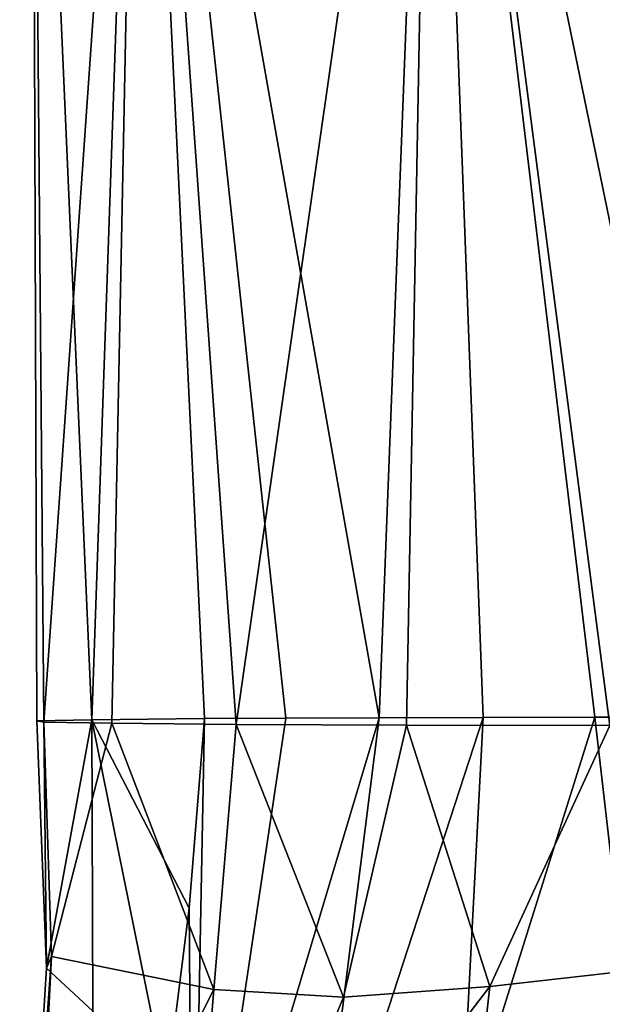
# Model space of a CAD drawing. Units: millimetres. Extents: x -28 to 28, y -103 to 10.
# Drawn here: x -9 to -3, y -34 to -23 of the extents above; entities that cross this region are included whole.
import ezdxf

# ---------------------------------------------------------------- set-up
doc = ezdxf.new("R2010")
doc.units = ezdxf.units.MM
doc.header["$LTSCALE"] = 81.481481
for name, color, linetype in [('197', 7, 'CONTINUOUS'), ('198', 7, 'CONTINUOUS'), ('199', 7, 'CONTINUOUS'), ('209', 7, 'CONTINUOUS')]:
    doc.layers.add(name, color=color, linetype=linetype)

msp = doc.modelspace()

# ---------------------------------------------------------------- linework, layer by layer
at = {"layer": '197', "color": 254, "linetype": 'Continuous', "true_color": 0xe6e6e6}
for points in [[(-7.231, -32.651, 5.446), (-7.194, -37.537, 6.913), (-7.059, -30.519, 5.583), (-7.231, -32.651, 5.446)], [(-7.194, -37.537, 6.913), (-5.83, -36.371, 8.066), (-5.09, -30.509, 7.423), (-7.194, -37.537, 6.913)], [(-6.144, -30.513, 6.576), (-7.194, -37.537, 6.913), (-5.09, -30.509, 7.423), (-6.144, -30.513, 6.576)], [(-7.059, -30.519, 5.583), (-7.194, -37.537, 6.913), (-6.144, -30.513, 6.576), (-7.059, -30.519, 5.583)], [(-5.83, -36.371, 8.066), (-4.171, -35.318, 8.962), (-3.921, -30.505, 8.101), (-5.83, -36.371, 8.066)], [(-5.09, -30.509, 7.423), (-5.83, -36.371, 8.066), (-3.921, -30.505, 8.101), (-5.09, -30.509, 7.423)], [(-4.171, -35.318, 8.962), (-2.207, -34.477, 9.545), (-2.664, -30.502, 8.597), (-4.171, -35.318, 8.962)], [(-3.921, -30.505, 8.101), (-4.171, -35.318, 8.962), (-2.664, -30.502, 8.597), (-3.921, -30.505, 8.101)], [(-2.664, -30.502, 8.597), (-2.207, -34.477, 9.545), (-1.347, -30.501, 8.899), (-2.664, -30.502, 8.597)], [(-7.484, -34.682, 5.37), (-7.194, -37.537, 6.913), (-7.231, -32.651, 5.446), (-7.484, -34.682, 5.37)]]:
    msp.add_3dface(points, dxfattribs=at)
at = {"layer": '198', "color": 254, "linetype": 'Continuous', "true_color": 0xe6e6e6}
for points in [[(-8.328, -30.531, 3.412), (-8.947, -30.545, 0.972), (-8.835, -33.329, 1.738), (-8.328, -30.531, 3.412)], [(-8.947, -30.545, 0.972), (-8.868, -30.559, -1.538), (-8.835, -33.329, 1.738), (-8.947, -30.545, 0.972)], [(-8.868, -30.559, -1.538), (-8.103, -30.572, -3.916), (-8.779, -33.197, -2.025), (-8.868, -30.559, -1.538)], [(-8.835, -33.329, 1.738), (-8.868, -30.559, -1.538), (-8.779, -33.197, -2.025), (-8.835, -33.329, 1.738)], [(-8.314, -33.813, 3.597), (-8.328, -30.531, 3.412), (-8.835, -33.329, 1.738), (-8.314, -33.813, 3.597)], [(-8.779, -33.197, -2.025), (-8.103, -30.572, -3.916), (-6.953, -33.568, -5.831), (-8.779, -33.197, -2.025)], [(-7.231, -32.651, 5.446), (-7.059, -30.519, 5.583), (-8.328, -30.531, 3.412), (-7.231, -32.651, 5.446)], [(-7.484, -34.682, 5.37), (-7.231, -32.651, 5.446), (-8.328, -30.531, 3.412), (-7.484, -34.682, 5.37)], [(-7.484, -34.682, 5.37), (-8.328, -30.531, 3.412), (-8.314, -33.813, 3.597), (-7.484, -34.682, 5.37)], [(-8.103, -30.572, -3.916), (-6.7, -30.584, -6.009), (-6.953, -33.568, -5.831), (-8.103, -30.572, -3.916)], [(-6.953, -33.568, -5.831), (-6.7, -30.584, -6.009), (-5.494, -33.656, -7.277), (-6.953, -33.568, -5.831)], [(-6.7, -30.584, -6.009), (-4.782, -30.593, -7.624), (-5.494, -33.656, -7.277), (-6.7, -30.584, -6.009)], [(-5.494, -33.656, -7.277), (-4.782, -30.593, -7.624), (-3.847, -33.535, -8.295), (-5.494, -33.656, -7.277)], [(-4.782, -30.593, -7.624), (-2.494, -30.598, -8.648), (-3.847, -33.535, -8.295), (-4.782, -30.593, -7.624)], [(-3.847, -33.535, -8.295), (-2.494, -30.598, -8.648), (-1.981, -33.323, -8.916), (-3.847, -33.535, -8.295)]]:
    msp.add_3dface(points, dxfattribs=at)
at = {"layer": '199', "color": 254, "linetype": 'Continuous', "true_color": 0xe6e6e6}
for points in [[(-8.835, -33.329, 1.738), (-8.779, -33.197, -2.025), (-9.139, -38.235, 1.984), (-8.835, -33.329, 1.738)], [(-9.139, -38.235, 1.984), (-8.779, -33.197, -2.025), (-9.004, -37.658, -2.208), (-9.139, -38.235, 1.984)], [(-8.779, -33.197, -2.025), (-6.953, -33.568, -5.831), (-9.004, -37.658, -2.208), (-8.779, -33.197, -2.025)], [(0, -33.218, -9.114), (0.001, -37.788, -9.874), (-4.372, -38.185, -8.908), (0, -33.218, -9.114)], [(-1.981, -33.323, -8.916), (0, -33.218, -9.114), (-4.372, -38.185, -8.908), (-1.981, -33.323, -8.916)], [(-8.314, -33.813, 3.597), (-8.835, -33.329, 1.738), (-9.139, -38.235, 1.984), (-8.314, -33.813, 3.597)], [(-3.847, -33.535, -8.295), (-1.981, -33.323, -8.916), (-4.372, -38.185, -8.908), (-3.847, -33.535, -8.295)], [(-9.004, -37.658, -2.208), (-6.953, -33.568, -5.831), (-7.319, -38.063, -6.223), (-9.004, -37.658, -2.208)], [(-5.494, -33.656, -7.277), (-3.847, -33.535, -8.295), (-7.319, -38.063, -6.223), (-5.494, -33.656, -7.277)], [(-7.319, -38.063, -6.223), (-3.847, -33.535, -8.295), (-4.372, -38.185, -8.908), (-7.319, -38.063, -6.223)], [(-6.953, -33.568, -5.831), (-5.494, -33.656, -7.277), (-7.319, -38.063, -6.223), (-6.953, -33.568, -5.831)]]:
    msp.add_3dface(points, dxfattribs=at)
at = {"layer": '209', "color": 254, "linetype": 'Continuous', "true_color": 0xe6e6e6}
for points in [[(-7.794, -15.2, 4.5), (-9, -15.2), (-8.328, -30.531, 3.412), (-7.794, -15.2, 4.5)], [(-9, -15.2), (-7.794, -15.2, -4.5), (-8.868, -30.559, -1.538), (-9, -15.2)], [(-9, -15.2), (-8.868, -30.559, -1.538), (-8.947, -30.545, 0.972), (-9, -15.2)], [(-9, -15.2), (-8.947, -30.545, 0.972), (-8.328, -30.531, 3.412), (-9, -15.2)], [(-7.794, -15.2, -4.5), (-8.103, -30.572, -3.916), (-8.868, -30.559, -1.538), (-7.794, -15.2, -4.5)], [(-7.059, -30.519, 5.583), (-7.794, -15.2, 4.5), (-8.328, -30.531, 3.412), (-7.059, -30.519, 5.583)], [(-7.794, -15.2, -4.5), (-6.7, -30.584, -6.009), (-8.103, -30.572, -3.916), (-7.794, -15.2, -4.5)], [(-4.5, -15.2, 7.794), (-7.794, -15.2, 4.5), (-5.09, -30.509, 7.423), (-4.5, -15.2, 7.794)], [(-7.794, -15.2, 4.5), (-7.059, -30.519, 5.583), (-6.144, -30.513, 6.576), (-7.794, -15.2, 4.5)], [(-7.794, -15.2, 4.5), (-6.144, -30.513, 6.576), (-5.09, -30.509, 7.423), (-7.794, -15.2, 4.5)], [(-7.794, -15.2, -4.5), (-4.5, -15.2, -7.794), (-6.7, -30.584, -6.009), (-7.794, -15.2, -4.5)], [(-4.5, -15.2, -7.794), (-4.782, -30.593, -7.624), (-6.7, -30.584, -6.009), (-4.5, -15.2, -7.794)], [(-4.5, -15.2, 7.794), (-5.09, -30.509, 7.423), (-3.921, -30.505, 8.101), (-4.5, -15.2, 7.794)], [(-4.5, -15.2, -7.794), (-2.494, -30.598, -8.648), (-4.782, -30.593, -7.624), (-4.5, -15.2, -7.794)], [(0, -30.5, 9), (0, -15.2, 9), (-4.5, -15.2, 7.794), (0, -30.5, 9)], [(0, -30.5, 9), (-4.5, -15.2, 7.794), (-1.347, -30.501, 8.899), (0, -30.5, 9)], [(-4.5, -15.2, 7.794), (-3.921, -30.505, 8.101), (-2.664, -30.502, 8.597), (-4.5, -15.2, 7.794)], [(-4.5, -15.2, 7.794), (-2.664, -30.502, 8.597), (-1.347, -30.501, 8.899), (-4.5, -15.2, 7.794)], [(-2.494, -30.598, -8.648), (-4.5, -15.2, -7.794), (-1, -16, -8.944), (-2.494, -30.598, -8.648)]]:
    msp.add_3dface(points, dxfattribs=at)

doc.saveas('drawing.dxf')
